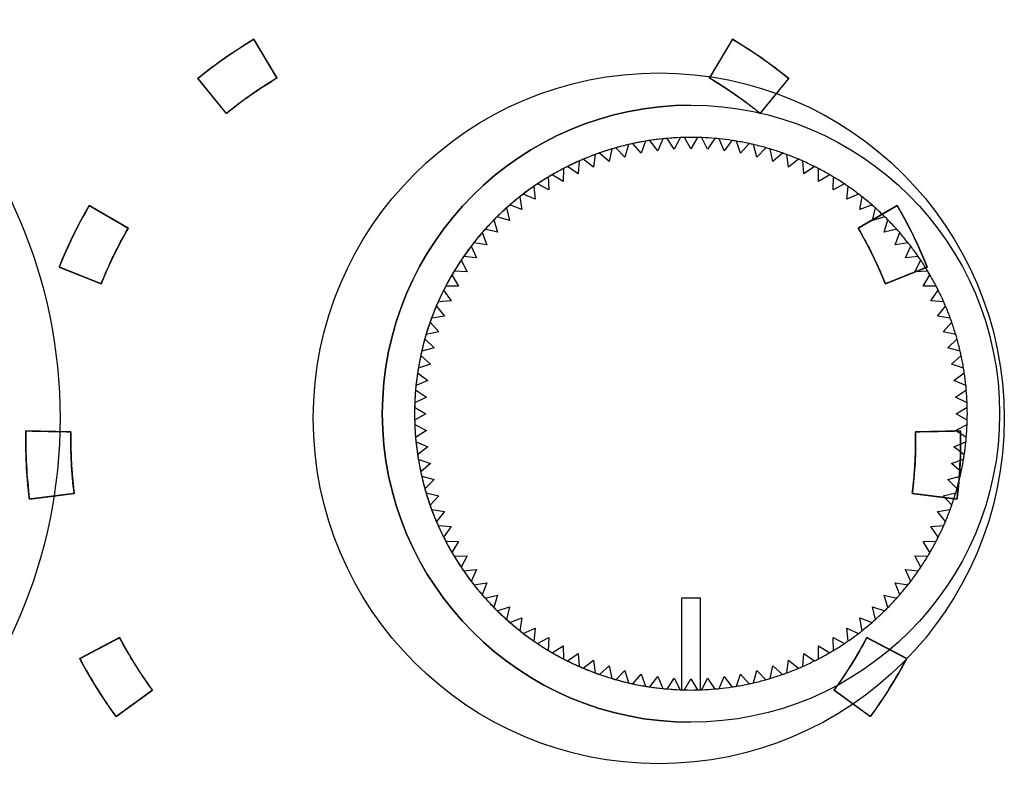
# Model space of a CAD drawing. Units: millimetres. Extents: x 5 to 1169, y 20 to 821.
# Drawn here: x 293 to 303, y 139 to 147 of the extents above; entities that cross this region are included whole.
import ezdxf

# ---------------------------------------------------------------- set-up
doc = ezdxf.new("R2010")
doc.units = ezdxf.units.MM
for name, color, linetype in [('00-3683-0101_BAS', 7, 'Continuous'), ('Default', 7, 'Continuous'), ('POTENCIOMETRE_RO', 7, 'Continuous'), ('Silk', 7, 'Continuous')]:
    doc.layers.add(name, color=color, linetype=linetype)

# ---------------------------------------------------------------- blocks, each defined once
blk = doc.blocks.new('SE3')
at = {"layer": '00-3683-0101_BAS', "color": 7, "linetype": 'Continuous'}
for centre, radius in [((287.644, 142.563), 5.5), ((299.643, 142.562), 3.75)]:
    blk.add_circle(centre, radius, dxfattribs=at)
at = {"layer": 'POTENCIOMETRE_RO', "color": 7, "linetype": 'Continuous'}
for p, q in [((299.499, 145.571), (299.453, 145.439)), ((299.499, 145.571), (299.453, 145.439)), ((299.631, 145.467), (299.547, 145.578)), ((299.686, 145.596), (299.631, 145.467)), ((299.686, 145.596), (299.631, 145.467)), ((299.811, 145.484), (299.734, 145.601)), ((299.874, 145.609), (299.811, 145.484)), ((299.874, 145.609), (299.811, 145.484)), ((299.992, 145.489), (299.922, 145.611)), ((300.062, 145.611), (299.992, 145.489)), ((300.062, 145.611), (299.992, 145.489)), ((300.173, 145.484), (300.11, 145.609)), ((300.25, 145.601), (300.173, 145.484)), ((300.25, 145.601), (300.173, 145.484)), ((300.353, 145.467), (300.298, 145.596)), ((300.437, 145.578), (300.353, 145.467)), ((300.437, 145.578), (300.353, 145.467)), ((300.531, 145.439), (300.485, 145.571)), ((299.132, 145.486), (299.103, 145.349)), ((299.132, 145.486), (299.103, 145.349)), ((299.276, 145.399), (299.178, 145.499)), ((299.314, 145.534), (299.276, 145.399)), ((299.314, 145.534), (299.276, 145.399)), ((299.453, 145.439), (299.361, 145.545)), ((300.623, 145.545), (300.531, 145.439)), ((300.623, 145.545), (300.531, 145.439)), ((300.708, 145.399), (300.67, 145.534)), ((300.806, 145.499), (300.708, 145.399)), ((300.806, 145.499), (300.708, 145.399)), ((300.881, 145.349), (300.852, 145.486)), ((298.778, 145.355), (298.767, 145.216)), ((298.778, 145.355), (298.767, 145.216)), ((298.933, 145.287), (298.823, 145.374)), ((298.953, 145.426), (298.933, 145.287)), ((298.953, 145.426), (298.933, 145.287)), ((299.103, 145.349), (298.999, 145.442)), ((300.985, 145.442), (300.881, 145.349)), ((300.985, 145.442), (300.881, 145.349)), ((301.051, 145.287), (301.031, 145.426)), ((301.161, 145.374), (301.051, 145.287)), ((301.161, 145.374), (301.051, 145.287)), ((301.217, 145.216), (301.206, 145.355)), ((298.609, 145.274), (298.606, 145.134)), ((298.609, 145.274), (298.606, 145.134)), ((298.767, 145.216), (298.652, 145.296)), ((301.332, 145.296), (301.217, 145.216)), ((301.332, 145.296), (301.217, 145.216)), ((301.378, 145.134), (301.375, 145.274)), ((298.444, 145.182), (298.45, 145.042)), ((298.444, 145.182), (298.45, 145.042)), ((298.606, 145.134), (298.486, 145.206)), ((301.498, 145.206), (301.378, 145.134)), ((301.498, 145.206), (301.378, 145.134)), ((301.534, 145.042), (301.54, 145.182)), ((298.286, 145.079), (298.301, 144.94)), ((298.286, 145.079), (298.301, 144.94)), ((298.45, 145.042), (298.326, 145.106)), ((301.658, 145.106), (301.534, 145.042)), ((301.658, 145.106), (301.534, 145.042)), ((301.684, 144.94), (301.698, 145.079)), ((298.134, 144.967), (298.158, 144.829)), ((298.134, 144.967), (298.158, 144.829)), ((298.301, 144.94), (298.172, 144.997)), ((301.812, 144.997), (301.684, 144.94)), ((301.812, 144.997), (301.684, 144.94)), ((301.826, 144.829), (301.85, 144.967)), ((297.99, 144.846), (298.022, 144.71)), ((297.99, 144.846), (298.022, 144.71)), ((298.158, 144.829), (298.026, 144.878)), ((301.958, 144.878), (301.826, 144.829)), ((301.958, 144.878), (301.826, 144.829)), ((301.962, 144.71), (301.994, 144.846)), ((297.854, 144.716), (297.894, 144.582)), ((297.854, 144.716), (297.894, 144.582)), ((298.022, 144.71), (297.888, 144.75)), ((302.096, 144.75), (301.962, 144.71)), ((302.096, 144.75), (301.962, 144.71)), ((302.09, 144.582), (302.13, 144.716)), ((297.894, 144.582), (297.758, 144.614)), ((302.226, 144.614), (302.09, 144.582)), ((302.226, 144.614), (302.09, 144.582)), ((297.726, 144.578), (297.775, 144.446)), ((297.726, 144.578), (297.775, 144.446)), ((302.209, 144.446), (302.258, 144.578)), ((297.607, 144.431), (297.664, 144.303)), ((297.607, 144.431), (297.664, 144.303)), ((297.775, 144.446), (297.636, 144.469)), ((302.348, 144.469), (302.209, 144.446)), ((302.348, 144.469), (302.209, 144.446)), ((302.32, 144.303), (302.377, 144.431)), ((297.497, 144.278), (297.562, 144.154)), ((297.497, 144.278), (297.562, 144.154)), ((297.664, 144.303), (297.524, 144.318)), ((302.46, 144.318), (302.32, 144.303)), ((302.422, 144.154), (302.487, 144.278)), ((297.398, 144.118), (297.47, 143.998)), ((297.398, 144.118), (297.47, 143.998)), ((297.562, 144.154), (297.422, 144.16)), ((302.562, 144.16), (302.422, 144.154)), ((302.514, 143.998), (302.586, 144.118)), ((297.308, 143.952), (297.388, 143.837)), ((297.308, 143.952), (297.388, 143.837)), ((297.47, 143.998), (297.33, 143.995)), ((302.654, 143.995), (302.514, 143.998)), ((302.596, 143.837), (302.676, 143.952)), ((297.229, 143.781), (297.316, 143.671)), ((297.229, 143.781), (297.316, 143.671)), ((297.388, 143.837), (297.248, 143.825)), ((302.736, 143.825), (302.596, 143.837)), ((302.668, 143.671), (302.755, 143.781)), ((297.316, 143.671), (297.178, 143.651)), ((297.316, 143.671), (297.178, 143.651)), ((302.806, 143.651), (302.668, 143.671)), ((297.161, 143.605), (297.255, 143.501)), ((297.161, 143.605), (297.255, 143.501)), ((302.729, 143.501), (302.823, 143.605)), ((297.104, 143.426), (297.205, 143.327)), ((297.104, 143.426), (297.205, 143.327)), ((297.255, 143.501), (297.118, 143.472)), ((297.255, 143.501), (297.118, 143.472)), ((302.866, 143.472), (302.729, 143.501)), ((302.779, 143.327), (302.88, 143.426)), ((297.205, 143.327), (297.07, 143.29)), ((297.205, 143.327), (297.07, 143.29)), ((302.914, 143.29), (302.779, 143.327)), ((297.059, 143.243), (297.165, 143.151)), ((297.059, 143.243), (297.165, 143.151)), ((302.819, 143.151), (302.925, 143.243)), ((297.165, 143.151), (297.033, 143.105)), ((297.165, 143.151), (297.033, 143.105)), ((302.951, 143.105), (302.819, 143.151)), ((297.025, 143.057), (297.137, 142.972)), ((297.025, 143.057), (297.137, 142.972)), ((302.847, 142.972), (302.959, 143.057)), ((297.137, 142.972), (297.008, 142.918)), ((297.137, 142.972), (297.008, 142.918)), ((302.976, 142.918), (302.847, 142.972)), ((297.12, 142.792), (296.994, 142.73)), ((297.12, 142.792), (296.994, 142.73)), ((297.003, 142.87), (297.12, 142.792)), ((297.003, 142.87), (297.12, 142.792)), ((302.864, 142.792), (302.981, 142.87)), ((302.99, 142.73), (302.864, 142.792)), ((296.993, 142.682), (297.114, 142.612)), ((296.993, 142.682), (297.114, 142.612)), ((302.87, 142.612), (302.991, 142.682)), ((297.114, 142.612), (296.993, 142.542)), ((297.114, 142.612), (296.993, 142.542)), ((302.991, 142.542), (302.87, 142.612)), ((296.994, 142.493), (297.12, 142.431)), ((296.994, 142.493), (297.12, 142.431)), ((302.864, 142.431), (302.99, 142.493)), ((297.12, 142.431), (297.003, 142.353)), ((297.12, 142.431), (297.003, 142.353)), ((302.981, 142.353), (302.864, 142.431)), ((297.008, 142.305), (297.137, 142.251)), ((297.008, 142.305), (297.137, 142.251)), ((297.137, 142.251), (297.025, 142.166)), ((297.137, 142.251), (297.025, 142.166)), ((302.847, 142.251), (302.976, 142.305)), ((302.959, 142.166), (302.847, 142.251)), ((297.033, 142.119), (297.165, 142.072)), ((297.033, 142.119), (297.165, 142.072)), ((297.165, 142.072), (297.059, 141.981)), ((297.165, 142.072), (297.059, 141.981)), ((302.819, 142.072), (302.951, 142.119)), ((302.925, 141.981), (302.819, 142.072)), ((297.07, 141.934), (297.205, 141.896)), ((297.07, 141.934), (297.205, 141.896)), ((302.779, 141.896), (302.914, 141.934)), ((297.205, 141.896), (297.104, 141.798)), ((297.205, 141.896), (297.104, 141.798)), ((302.88, 141.798), (302.779, 141.896)), ((297.118, 141.752), (297.255, 141.722)), ((297.118, 141.752), (297.255, 141.722)), ((297.255, 141.722), (297.161, 141.618)), ((297.255, 141.722), (297.161, 141.618)), ((302.729, 141.722), (302.866, 141.752)), ((302.823, 141.618), (302.729, 141.722)), ((297.178, 141.573), (297.316, 141.552)), ((297.178, 141.573), (297.316, 141.552)), ((297.316, 141.552), (297.229, 141.442)), ((297.316, 141.552), (297.229, 141.442)), ((302.668, 141.552), (302.806, 141.573)), ((302.755, 141.442), (302.668, 141.552)), ((297.248, 141.398), (297.388, 141.386)), ((297.388, 141.386), (297.308, 141.271)), ((297.388, 141.386), (297.308, 141.271)), ((302.596, 141.386), (302.736, 141.398)), ((302.676, 141.271), (302.596, 141.386)), ((297.33, 141.228), (297.47, 141.225)), ((297.47, 141.225), (297.398, 141.105)), ((297.47, 141.225), (297.398, 141.105)), ((302.514, 141.225), (302.654, 141.228)), ((302.586, 141.105), (302.514, 141.225)), ((297.422, 141.064), (297.562, 141.07)), ((297.562, 141.07), (297.497, 140.946)), ((297.562, 141.07), (297.497, 140.946)), ((302.487, 140.946), (302.422, 141.07)), ((302.422, 141.07), (302.562, 141.064)), ((297.524, 140.906), (297.664, 140.92)), ((297.664, 140.92), (297.607, 140.792)), ((297.664, 140.92), (297.607, 140.792)), ((302.377, 140.792), (302.32, 140.92)), ((302.32, 140.92), (302.46, 140.906)), ((297.636, 140.754), (297.775, 140.777)), ((297.775, 140.777), (297.726, 140.646)), ((297.775, 140.777), (297.726, 140.646)), ((302.258, 140.646), (302.209, 140.777)), ((302.209, 140.777), (302.348, 140.754)), ((302.209, 140.777), (302.348, 140.754)), ((297.758, 140.61), (297.894, 140.642)), ((297.894, 140.642), (297.854, 140.508)), ((297.894, 140.642), (297.854, 140.508)), ((302.13, 140.508), (302.09, 140.642)), ((302.09, 140.642), (302.226, 140.61)), ((302.09, 140.642), (302.226, 140.61)), ((299.892, 140.612), (300.092, 140.612)), ((299.892, 139.613), (299.892, 140.612)), ((300.092, 140.612), (300.092, 139.613)), ((300.092, 140.612), (300.092, 139.613)), ((297.888, 140.473), (298.022, 140.514)), ((298.022, 140.514), (297.99, 140.377)), ((298.022, 140.514), (297.99, 140.377)), ((301.994, 140.377), (301.962, 140.514)), ((301.962, 140.514), (302.096, 140.473)), ((301.962, 140.514), (302.096, 140.473)), ((298.026, 140.346), (298.158, 140.394)), ((298.158, 140.394), (298.134, 140.256)), ((298.158, 140.394), (298.134, 140.256)), ((301.85, 140.256), (301.826, 140.394)), ((301.826, 140.394), (301.958, 140.346)), ((301.826, 140.394), (301.958, 140.346)), ((298.172, 140.227), (298.301, 140.284)), ((298.301, 140.284), (298.286, 140.144)), ((298.301, 140.284), (298.286, 140.144)), ((301.698, 140.144), (301.684, 140.284)), ((301.684, 140.284), (301.812, 140.227)), ((301.684, 140.284), (301.812, 140.227)), ((298.326, 140.117), (298.45, 140.182)), ((298.45, 140.182), (298.444, 140.042)), ((298.45, 140.182), (298.444, 140.042)), ((301.54, 140.042), (301.534, 140.182)), ((301.534, 140.182), (301.658, 140.117)), ((301.534, 140.182), (301.658, 140.117)), ((298.486, 140.017), (298.606, 140.09)), ((298.606, 140.09), (298.609, 139.95)), ((298.606, 140.09), (298.609, 139.95)), ((298.652, 139.928), (298.767, 140.008)), ((298.767, 140.008), (298.778, 139.868)), ((298.767, 140.008), (298.778, 139.868)), ((301.206, 139.868), (301.217, 140.008)), ((301.217, 140.008), (301.332, 139.928)), ((301.217, 140.008), (301.332, 139.928)), ((301.375, 139.95), (301.378, 140.09)), ((301.378, 140.09), (301.498, 140.017)), ((301.378, 140.09), (301.498, 140.017)), ((298.823, 139.849), (298.933, 139.936)), ((298.933, 139.936), (298.953, 139.797)), ((298.933, 139.936), (298.953, 139.797)), ((301.031, 139.797), (301.051, 139.936)), ((301.051, 139.936), (301.161, 139.849)), ((301.051, 139.936), (301.161, 139.849)), ((298.999, 139.781), (299.103, 139.875)), ((299.103, 139.875), (299.132, 139.738)), ((299.103, 139.875), (299.132, 139.738)), ((299.178, 139.724), (299.276, 139.824)), ((299.276, 139.824), (299.314, 139.689)), ((299.276, 139.824), (299.314, 139.689)), ((299.361, 139.679), (299.453, 139.785)), ((299.453, 139.785), (299.499, 139.653)), ((299.453, 139.785), (299.499, 139.653)), ((300.485, 139.653), (300.531, 139.785)), ((300.531, 139.785), (300.623, 139.679)), ((300.531, 139.785), (300.623, 139.679)), ((300.67, 139.689), (300.708, 139.824)), ((300.708, 139.824), (300.806, 139.724)), ((300.708, 139.824), (300.806, 139.724)), ((300.852, 139.738), (300.881, 139.875)), ((300.881, 139.875), (300.985, 139.781)), ((300.881, 139.875), (300.985, 139.781)), ((299.547, 139.645), (299.631, 139.757)), ((299.631, 139.757), (299.686, 139.627)), ((299.631, 139.757), (299.686, 139.627)), ((299.734, 139.623), (299.811, 139.74)), ((299.811, 139.74), (299.874, 139.614)), ((299.811, 139.74), (299.874, 139.614)), ((299.922, 139.613), (299.992, 139.734)), ((299.992, 139.734), (300.062, 139.613)), ((299.992, 139.734), (300.062, 139.613)), ((300.11, 139.614), (300.173, 139.74)), ((300.173, 139.74), (300.25, 139.623)), ((300.173, 139.74), (300.25, 139.623)), ((300.298, 139.627), (300.353, 139.757)), ((300.353, 139.757), (300.437, 139.645)), ((300.353, 139.757), (300.437, 139.645))]:
    blk.add_line(p, q, dxfattribs=at)
blk.add_circle((299.992, 142.612), 3.35, dxfattribs=at)
for radius, start, end in [(3.35, 90, 270), (3, 90, 270), (3, 99.461, 102.139), (3, 98.539, 99.461), (3, 95.861, 98.539), (3, 94.939, 95.861), (3, 92.261, 94.939), (3, 91.339, 92.261), (3, 88.661, 91.339), (3, 87.739, 88.661), (3, 85.061, 87.739), (3, 84.139, 85.061), (3, 81.461, 84.139), (3, 80.539, 81.461), (3, 77.861, 80.539), (3, 106.661, 109.339), (3, 105.739, 106.661), (3, 103.061, 105.739), (3, 102.139, 103.061), (3, 76.939, 77.861), (3, 74.261, 76.939), (3, 73.339, 74.261), (3, 70.661, 73.339), (3, 113.861, 116.539), (3, 112.939, 113.861), (3, 110.261, 112.939), (3, 109.339, 110.261), (3, 69.739, 70.661), (3, 67.061, 69.739), (3, 66.139, 67.061), (3, 63.461, 66.139), (3, 117.461, 120.139), (3, 116.539, 117.461), (3, 62.539, 63.461), (3, 59.861, 62.539), (3, 121.061, 123.739), (3, 120.139, 121.061), (3, 58.939, 59.861), (3, 56.261, 58.939), (3, 124.661, 127.339), (3, 123.739, 124.661), (3, 55.339, 56.261), (3, 52.661, 55.339), (3, 128.261, 130.939), (3, 127.339, 128.261), (3, 51.739, 52.661), (3, 49.061, 51.739), (3, 131.861, 134.539), (3, 130.939, 131.861), (3, 48.139, 49.061), (3, 45.461, 48.139), (3, 135.461, 138.139), (3, 134.539, 135.461), (3, 44.539, 45.461), (3, 41.861, 44.539), (3, 138.139, 139.061), (3, 40.939, 41.861), (3, 139.061, 141.739), (3, 38.261, 40.939), (3, 142.661, 145.339), (3, 141.739, 142.661), (3, 37.339, 38.261), (3, 34.661, 37.339), (3, 146.261, 148.939), (3, 145.339, 146.261), (3, 33.739, 34.661), (3, 31.061, 33.739), (3, 149.861, 152.539), (3, 148.939, 149.861), (3, 30.139, 31.061), (3, 27.461, 30.139), (3, 153.461, 156.139), (3, 152.539, 153.461), (3, 26.539, 27.461), (3, 23.861, 26.539), (3, 157.061, 159.739), (3, 156.139, 157.061), (3, 22.939, 23.861), (3, 20.261, 22.939), (3, 159.739, 160.661), (3, 19.339, 20.261), (3, 160.661, 163.339), (3, 16.661, 19.339), (3, 164.261, 166.939), (3, 163.339, 164.261), (3, 15.739, 16.661), (3, 13.061, 15.739), (3, 167.861, 170.539), (3, 166.939, 167.861), (3, 12.139, 13.061), (3, 9.461, 12.139), (3, 170.539, 171.461), (3, 8.539, 9.461), (3, 171.461, 174.139), (3, 5.861, 8.539), (3, 174.139, 175.061), (3, 4.939, 5.861), (3, 175.061, 177.739), (3, 2.261, 4.939), (3, 178.661, 181.339), (3, 177.739, 178.661), (3, 1.339, 2.261), (3, 358.661, 1.339), (3, 181.339, 182.261), (3, 182.261, 184.939), (3, 355.061, 357.739), (3, 357.739, 358.661), (3, 184.939, 185.861), (3, 354.139, 355.061), (3, 185.861, 188.539), (3, 351.461, 354.139), (3, 188.539, 189.461), (3, 350.539, 351.461), (3, 189.461, 192.139), (3, 347.861, 350.539), (3, 192.139, 193.061), (3, 193.061, 195.739), (3, 344.261, 346.939), (3, 346.939, 347.861), (3, 195.739, 196.661), (3, 196.661, 199.339), (3, 340.661, 343.339), (3, 343.339, 344.261), (3, 199.339, 200.261), (3, 339.739, 340.661), (3, 200.261, 202.939), (3, 337.061, 339.739), (3, 202.939, 203.861), (3, 203.861, 206.539), (3, 333.461, 336.139), (3, 336.139, 337.061), (3, 206.539, 207.461), (3, 207.461, 210.139), (3, 329.861, 332.539), (3, 332.539, 333.461), (3, 210.139, 211.061), (3, 328.939, 329.861), (3, 211.061, 213.739), (3, 326.261, 328.939), (3, 213.739, 214.661), (3, 214.661, 217.339), (3, 322.661, 325.339), (3, 325.339, 326.261), (3, 217.339, 218.261), (3, 218.261, 220.939), (3, 319.061, 321.739), (3, 321.739, 322.661), (3, 220.939, 221.861), (3, 318.139, 319.061), (3, 221.861, 224.539), (3, 315.461, 318.139), (3, 224.539, 225.461), (3, 225.461, 228.139), (3, 311.861, 314.539), (3, 314.539, 315.461), (3, 228.139, 229.061), (3, 229.061, 231.739), (3, 308.261, 310.939), (3, 310.939, 311.861), (3, 231.739, 232.661), (3, 232.661, 235.339), (3, 304.661, 307.339), (3, 307.339, 308.261), (3, 235.339, 236.261), (3, 236.261, 238.939), (3, 301.061, 303.739), (3, 303.739, 304.661), (3, 238.939, 239.861), (3, 239.861, 242.539), (3, 297.461, 300.139), (3, 300.139, 301.061), (3, 242.539, 243.461), (3, 243.461, 246.139), (3, 293.861, 296.539), (3, 296.539, 297.461), (3, 246.139, 247.061), (3, 247.061, 249.739), (3, 249.739, 250.661), (3, 289.339, 290.261), (3, 290.261, 292.939), (3, 292.939, 293.861), (3, 250.661, 253.339), (3, 253.339, 254.261), (3, 254.261, 256.939), (3, 256.939, 257.861), (3, 257.861, 260.539), (3, 279.461, 282.139), (3, 282.139, 283.061), (3, 283.061, 285.739), (3, 285.739, 286.661), (3, 286.661, 289.339), (3, 260.539, 261.461), (3, 261.461, 264.139), (3, 264.139, 265.061), (3, 265.061, 267.739), (3, 267.739, 268.0898), (3, 268.0898, 268.661), (3, 268.661, 271.339), (3, 271.339, 271.9102), (3, 271.9102, 272.261), (3, 272.261, 274.939), (3, 274.939, 275.861), (3, 275.861, 278.539), (3, 278.539, 279.461)]:
    blk.add_arc((299.992, 142.612), radius, start, end, dxfattribs=at)

msp = doc.modelspace()

# ---------------------------------------------------------------- linework, layer by layer
at = {"layer": 'Silk', "color": 7, "linetype": 'Continuous'}
for points, knots in [([(295.249, 146.677), (295.223, 146.662), (295.198, 146.646), (295.172, 146.631), (295.147, 146.615), (295.122, 146.599), (295.097, 146.583), (295.072, 146.567), (295.047, 146.55), (295.022, 146.534), (294.997, 146.517), (294.973, 146.501), (294.948, 146.484), (294.924, 146.466), (294.9, 146.449), (294.876, 146.432), (294.851, 146.414), (294.828, 146.397), (294.804, 146.379), (294.78, 146.361), (294.756, 146.343), (294.733, 146.325), (294.709, 146.306), (294.686, 146.288), (294.663, 146.269), (294.64, 146.251), (294.641, 146.249), (294.645, 146.244), (294.652, 146.236), (294.661, 146.225), (294.672, 146.211), (294.684, 146.196), (294.699, 146.178), (294.714, 146.159), (294.731, 146.139), (294.748, 146.117), (294.766, 146.095), (294.785, 146.073), (294.803, 146.05), (294.822, 146.027), (294.84, 146.005), (294.857, 145.984), (294.874, 145.963), (294.889, 145.944), (294.904, 145.927), (294.916, 145.911), (294.927, 145.898), (294.936, 145.887), (294.943, 145.879), (294.947, 145.873), (294.949, 145.872), (294.969, 145.889), (294.99, 145.905), (295.012, 145.922), (295.033, 145.939), (295.054, 145.955), (295.075, 145.972), (295.097, 145.988), (295.118, 146.004), (295.14, 146.02), (295.162, 146.036), (295.184, 146.051), (295.206, 146.067), (295.228, 146.082), (295.25, 146.098), (295.272, 146.113), (295.294, 146.128), (295.317, 146.143), (295.339, 146.157), (295.362, 146.172), (295.384, 146.187), (295.407, 146.201), (295.43, 146.215), (295.453, 146.229), (295.476, 146.243), (295.499, 146.257), (295.498, 146.259), (295.494, 146.265), (295.489, 146.274), (295.482, 146.286), (295.473, 146.301), (295.463, 146.318), (295.451, 146.337), (295.438, 146.359), (295.425, 146.381), (295.411, 146.405), (295.396, 146.429), (295.381, 146.454), (295.366, 146.48), (295.351, 146.505), (295.337, 146.529), (295.322, 146.553), (295.309, 146.576), (295.296, 146.597), (295.285, 146.616), (295.275, 146.633), (295.266, 146.648), (295.258, 146.66), (295.253, 146.669), (295.25, 146.675), (295.249, 146.677)], [0, 0, 0.012435, 0.024869, 0.037302, 0.049734, 0.062165, 0.074595, 0.087025, 0.099454, 0.111882, 0.12431, 0.136738, 0.149166, 0.161594, 0.174022, 0.18645, 0.198878, 0.211307, 0.223737, 0.236167, 0.248598, 0.26103, 0.273463, 0.285897, 0.298333, 0.310769, 0.311723, 0.31448, 0.318884, 0.324778, 0.332004, 0.340406, 0.349828, 0.360112, 0.371102, 0.38264, 0.394571, 0.406736, 0.418981, 0.431146, 0.443077, 0.454616, 0.465605, 0.475889, 0.485311, 0.493713, 0.50094, 0.506833, 0.511237, 0.513994, 0.514948, 0.526188, 0.537427, 0.548665, 0.559902, 0.571137, 0.582373, 0.593607, 0.604841, 0.616074, 0.627307, 0.638539, 0.649771, 0.661003, 0.672234, 0.683466, 0.694698, 0.705929, 0.717161, 0.728394, 0.739626, 0.750859, 0.762093, 0.773327, 0.784562, 0.795798, 0.796752, 0.79951, 0.803914, 0.809808, 0.817035, 0.825439, 0.834861, 0.845146, 0.856137, 0.867677, 0.879609, 0.891776, 0.904022, 0.916189, 0.928121, 0.939661, 0.950652, 0.960937, 0.97036, 0.978763, 0.98599, 0.991884, 0.996288, 0.999046, 1, 1]), ([(301.053, 146.251), (301.029, 146.269), (301.006, 146.288), (300.983, 146.306), (300.959, 146.325), (300.936, 146.343), (300.912, 146.361), (300.888, 146.379), (300.865, 146.397), (300.841, 146.414), (300.817, 146.432), (300.792, 146.449), (300.768, 146.466), (300.744, 146.484), (300.719, 146.501), (300.695, 146.517), (300.67, 146.534), (300.645, 146.55), (300.62, 146.567), (300.595, 146.583), (300.57, 146.599), (300.545, 146.615), (300.52, 146.631), (300.495, 146.646), (300.469, 146.662), (300.444, 146.677), (300.442, 146.675), (300.439, 146.669), (300.434, 146.66), (300.426, 146.648), (300.418, 146.633), (300.407, 146.616), (300.396, 146.597), (300.383, 146.576), (300.37, 146.553), (300.355, 146.529), (300.341, 146.505), (300.326, 146.48), (300.311, 146.454), (300.296, 146.429), (300.281, 146.405), (300.267, 146.381), (300.254, 146.359), (300.241, 146.337), (300.23, 146.318), (300.219, 146.301), (300.21, 146.286), (300.203, 146.274), (300.198, 146.265), (300.194, 146.259), (300.193, 146.257), (300.216, 146.243), (300.239, 146.229), (300.262, 146.215), (300.285, 146.201), (300.308, 146.187), (300.33, 146.172), (300.353, 146.157), (300.375, 146.143), (300.398, 146.128), (300.42, 146.113), (300.442, 146.097), (300.464, 146.082), (300.487, 146.067), (300.508, 146.051), (300.53, 146.036), (300.552, 146.02), (300.574, 146.004), (300.595, 145.988), (300.617, 145.971), (300.638, 145.955), (300.659, 145.939), (300.681, 145.922), (300.702, 145.905), (300.723, 145.889), (300.744, 145.872), (300.745, 145.873), (300.749, 145.879), (300.756, 145.887), (300.765, 145.898), (300.776, 145.911), (300.788, 145.927), (300.803, 145.944), (300.818, 145.963), (300.835, 145.984), (300.852, 146.005), (300.87, 146.027), (300.889, 146.05), (300.907, 146.073), (300.926, 146.095), (300.944, 146.117), (300.961, 146.139), (300.978, 146.159), (300.993, 146.178), (301.008, 146.196), (301.02, 146.211), (301.031, 146.225), (301.04, 146.236), (301.047, 146.244), (301.051, 146.249), (301.053, 146.251)], [0, 0, 0.012437, 0.024872, 0.037306, 0.049739, 0.062171, 0.074602, 0.087032, 0.099462, 0.111891, 0.12432, 0.136748, 0.149176, 0.161603, 0.174031, 0.186459, 0.198887, 0.211316, 0.223745, 0.236174, 0.248604, 0.261035, 0.273467, 0.2859, 0.298334, 0.310769, 0.311723, 0.314481, 0.318885, 0.324779, 0.332006, 0.34041, 0.349832, 0.360118, 0.371109, 0.382648, 0.39458, 0.406747, 0.418993, 0.43116, 0.443092, 0.454632, 0.465623, 0.475908, 0.485331, 0.493734, 0.500961, 0.506855, 0.51126, 0.514017, 0.514971, 0.526211, 0.53745, 0.548687, 0.559923, 0.571159, 0.582393, 0.593627, 0.604861, 0.616093, 0.627325, 0.638557, 0.649789, 0.66102, 0.672252, 0.683483, 0.694715, 0.705947, 0.717179, 0.728412, 0.739645, 0.750879, 0.762113, 0.773348, 0.784584, 0.795821, 0.796775, 0.799532, 0.803936, 0.80983, 0.817056, 0.825458, 0.83488, 0.845164, 0.856154, 0.867692, 0.879623, 0.891789, 0.904033, 0.916199, 0.928129, 0.939668, 0.950657, 0.960941, 0.970363, 0.978765, 0.985992, 0.991885, 0.996289, 0.999046, 1, 1]), ([(293.462, 144.871), (293.447, 144.846), (293.432, 144.82), (293.417, 144.794), (293.403, 144.768), (293.389, 144.742), (293.374, 144.716), (293.36, 144.689), (293.347, 144.663), (293.333, 144.636), (293.319, 144.61), (293.306, 144.583), (293.293, 144.557), (293.28, 144.53), (293.267, 144.503), (293.254, 144.476), (293.242, 144.449), (293.229, 144.422), (293.217, 144.395), (293.205, 144.368), (293.193, 144.341), (293.181, 144.313), (293.169, 144.286), (293.158, 144.258), (293.147, 144.231), (293.136, 144.203), (293.138, 144.202), (293.144, 144.2), (293.154, 144.196), (293.167, 144.191), (293.183, 144.184), (293.202, 144.177), (293.222, 144.168), (293.245, 144.159), (293.27, 144.15), (293.295, 144.139), (293.322, 144.129), (293.349, 144.118), (293.376, 144.107), (293.403, 144.096), (293.43, 144.086), (293.455, 144.075), (293.48, 144.065), (293.503, 144.056), (293.524, 144.048), (293.542, 144.04), (293.558, 144.034), (293.572, 144.029), (293.581, 144.025), (293.587, 144.022), (293.59, 144.022), (293.6, 144.047), (293.61, 144.071), (293.62, 144.096), (293.631, 144.121), (293.641, 144.146), (293.652, 144.17), (293.663, 144.195), (293.674, 144.22), (293.685, 144.244), (293.697, 144.268), (293.708, 144.293), (293.72, 144.317), (293.732, 144.341), (293.744, 144.365), (293.756, 144.389), (293.768, 144.413), (293.78, 144.437), (293.793, 144.461), (293.805, 144.485), (293.818, 144.508), (293.831, 144.532), (293.844, 144.555), (293.857, 144.579), (293.871, 144.602), (293.884, 144.625), (293.882, 144.627), (293.876, 144.63), (293.867, 144.635), (293.855, 144.642), (293.84, 144.651), (293.823, 144.661), (293.803, 144.673), (293.782, 144.685), (293.759, 144.698), (293.735, 144.712), (293.711, 144.726), (293.686, 144.741), (293.66, 144.756), (293.635, 144.77), (293.61, 144.785), (293.586, 144.799), (293.564, 144.812), (293.542, 144.824), (293.523, 144.836), (293.506, 144.846), (293.491, 144.855), (293.478, 144.862), (293.469, 144.867), (293.464, 144.87), (293.462, 144.871)], [0, 0, 0.012437, 0.024872, 0.037306, 0.049738, 0.06217, 0.0746, 0.08703, 0.099459, 0.111887, 0.124315, 0.136743, 0.149171, 0.161598, 0.174026, 0.186454, 0.198883, 0.211312, 0.223742, 0.236173, 0.248604, 0.261037, 0.273471, 0.285907, 0.298344, 0.310782, 0.311737, 0.314494, 0.318899, 0.324793, 0.33202, 0.340424, 0.349847, 0.360133, 0.371124, 0.382664, 0.394597, 0.406764, 0.41901, 0.431178, 0.44311, 0.454651, 0.465642, 0.475928, 0.485351, 0.493754, 0.500982, 0.506876, 0.51128, 0.514038, 0.514992, 0.526232, 0.537471, 0.548709, 0.559945, 0.571181, 0.582416, 0.59365, 0.604883, 0.616115, 0.627348, 0.638579, 0.649811, 0.661042, 0.672274, 0.683505, 0.694736, 0.705968, 0.7172, 0.728433, 0.739666, 0.750899, 0.762134, 0.773369, 0.784605, 0.795842, 0.796796, 0.799553, 0.803956, 0.809849, 0.817075, 0.825476, 0.834897, 0.84518, 0.856169, 0.867706, 0.879635, 0.8918, 0.904043, 0.916207, 0.928137, 0.939674, 0.950662, 0.960945, 0.970366, 0.978768, 0.985993, 0.991886, 0.996289, 0.999046, 1, 1]), ([(302.557, 144.203), (302.545, 144.231), (302.534, 144.258), (302.523, 144.286), (302.511, 144.313), (302.499, 144.341), (302.487, 144.368), (302.475, 144.395), (302.463, 144.422), (302.451, 144.449), (302.438, 144.476), (302.425, 144.503), (302.412, 144.53), (302.399, 144.557), (302.386, 144.583), (302.373, 144.61), (302.359, 144.636), (302.346, 144.663), (302.332, 144.689), (302.318, 144.716), (302.304, 144.742), (302.289, 144.768), (302.275, 144.794), (302.26, 144.82), (302.246, 144.846), (302.231, 144.871), (302.229, 144.87), (302.223, 144.867), (302.214, 144.862), (302.202, 144.855), (302.187, 144.846), (302.169, 144.836), (302.15, 144.824), (302.128, 144.812), (302.106, 144.799), (302.082, 144.785), (302.057, 144.77), (302.032, 144.756), (302.007, 144.741), (301.981, 144.726), (301.957, 144.712), (301.933, 144.698), (301.91, 144.685), (301.889, 144.673), (301.869, 144.661), (301.852, 144.651), (301.837, 144.642), (301.825, 144.635), (301.816, 144.63), (301.81, 144.627), (301.808, 144.625), (301.821, 144.602), (301.835, 144.579), (301.848, 144.555), (301.861, 144.532), (301.874, 144.508), (301.887, 144.485), (301.899, 144.461), (301.912, 144.437), (301.924, 144.413), (301.936, 144.389), (301.949, 144.365), (301.96, 144.341), (301.972, 144.317), (301.984, 144.293), (301.995, 144.268), (302.007, 144.244), (302.018, 144.22), (302.029, 144.195), (302.04, 144.17), (302.051, 144.146), (302.061, 144.121), (302.072, 144.096), (302.082, 144.071), (302.092, 144.047), (302.103, 144.022), (302.105, 144.022), (302.111, 144.025), (302.121, 144.029), (302.134, 144.034), (302.15, 144.04), (302.168, 144.048), (302.189, 144.056), (302.212, 144.065), (302.237, 144.075), (302.262, 144.086), (302.289, 144.096), (302.316, 144.107), (302.343, 144.118), (302.37, 144.129), (302.397, 144.139), (302.422, 144.15), (302.447, 144.159), (302.47, 144.168), (302.491, 144.177), (302.509, 144.184), (302.525, 144.191), (302.538, 144.196), (302.548, 144.2), (302.554, 144.202), (302.557, 144.203)], [0, 0, 0.012439, 0.024875, 0.037311, 0.049744, 0.062177, 0.074608, 0.087039, 0.099468, 0.111897, 0.124325, 0.136753, 0.14918, 0.161607, 0.174033, 0.18646, 0.198887, 0.211314, 0.223742, 0.23617, 0.248599, 0.261029, 0.273459, 0.285891, 0.298324, 0.310758, 0.311712, 0.314469, 0.318873, 0.324767, 0.331994, 0.340396, 0.349819, 0.360103, 0.371094, 0.382633, 0.394564, 0.40673, 0.418975, 0.431142, 0.443073, 0.454612, 0.465603, 0.475887, 0.485309, 0.493712, 0.500939, 0.506833, 0.511237, 0.513994, 0.514948, 0.526185, 0.537421, 0.548656, 0.55989, 0.571124, 0.582357, 0.593589, 0.604821, 0.616052, 0.627284, 0.638515, 0.649746, 0.660977, 0.672209, 0.68344, 0.694672, 0.705905, 0.717138, 0.728371, 0.739606, 0.750841, 0.762078, 0.773315, 0.784554, 0.795794, 0.796748, 0.799506, 0.80391, 0.809804, 0.817031, 0.825435, 0.834858, 0.845143, 0.856134, 0.867674, 0.879607, 0.891774, 0.90402, 0.916187, 0.928119, 0.93966, 0.950651, 0.960936, 0.970359, 0.978763, 0.98599, 0.991884, 0.996288, 0.999046, 1, 1]), ([(292.774, 142.426), (292.773, 142.396), (292.773, 142.366), (292.773, 142.337), (292.773, 142.307), (292.773, 142.277), (292.773, 142.247), (292.774, 142.217), (292.775, 142.188), (292.775, 142.158), (292.776, 142.128), (292.778, 142.099), (292.779, 142.069), (292.781, 142.039), (292.782, 142.009), (292.784, 141.98), (292.786, 141.95), (292.789, 141.92), (292.791, 141.891), (292.794, 141.861), (292.796, 141.831), (292.799, 141.802), (292.802, 141.772), (292.806, 141.743), (292.809, 141.713), (292.813, 141.683), (292.815, 141.684), (292.822, 141.685), (292.832, 141.686), (292.846, 141.688), (292.863, 141.69), (292.883, 141.692), (292.906, 141.695), (292.93, 141.698), (292.956, 141.702), (292.984, 141.705), (293.012, 141.709), (293.041, 141.712), (293.07, 141.716), (293.099, 141.72), (293.127, 141.723), (293.155, 141.727), (293.181, 141.73), (293.205, 141.733), (293.228, 141.736), (293.248, 141.738), (293.265, 141.74), (293.279, 141.742), (293.289, 141.744), (293.296, 141.744), (293.298, 141.745), (293.295, 141.771), (293.292, 141.798), (293.289, 141.825), (293.286, 141.852), (293.283, 141.878), (293.281, 141.905), (293.278, 141.932), (293.276, 141.959), (293.274, 141.986), (293.272, 142.012), (293.27, 142.039), (293.269, 142.066), (293.267, 142.093), (293.266, 142.12), (293.265, 142.147), (293.264, 142.174), (293.263, 142.2), (293.263, 142.227), (293.262, 142.254), (293.262, 142.281), (293.262, 142.308), (293.262, 142.335), (293.262, 142.362), (293.262, 142.389), (293.263, 142.416), (293.261, 142.416), (293.254, 142.416), (293.243, 142.416), (293.229, 142.416), (293.212, 142.417), (293.192, 142.417), (293.169, 142.418), (293.145, 142.418), (293.118, 142.419), (293.091, 142.419), (293.062, 142.42), (293.033, 142.42), (293.004, 142.421), (292.975, 142.422), (292.946, 142.422), (292.918, 142.423), (292.892, 142.423), (292.867, 142.424), (292.845, 142.424), (292.825, 142.425), (292.807, 142.425), (292.793, 142.425), (292.783, 142.426), (292.776, 142.426), (292.774, 142.426)], [0, 0, 0.012431, 0.024861, 0.037291, 0.04972, 0.062149, 0.074577, 0.087006, 0.099434, 0.111861, 0.124289, 0.136717, 0.149145, 0.161573, 0.174001, 0.18643, 0.198859, 0.211289, 0.223719, 0.23615, 0.248582, 0.261014, 0.273447, 0.285881, 0.298317, 0.310753, 0.311707, 0.314465, 0.318869, 0.324763, 0.33199, 0.340394, 0.349816, 0.360101, 0.371092, 0.382632, 0.394564, 0.406731, 0.418977, 0.431144, 0.443076, 0.454616, 0.465607, 0.475892, 0.485315, 0.493718, 0.500945, 0.506839, 0.511244, 0.514001, 0.514955, 0.526194, 0.537432, 0.548669, 0.559905, 0.57114, 0.582374, 0.593608, 0.604841, 0.616074, 0.627306, 0.638538, 0.64977, 0.661001, 0.672232, 0.683463, 0.694694, 0.705924, 0.717155, 0.728386, 0.739617, 0.750848, 0.76208, 0.773312, 0.784545, 0.795778, 0.796732, 0.79949, 0.803894, 0.809789, 0.817017, 0.825421, 0.834845, 0.845131, 0.856123, 0.867664, 0.879597, 0.891765, 0.904012, 0.916181, 0.928114, 0.939655, 0.950647, 0.960933, 0.970357, 0.978761, 0.985989, 0.991883, 0.996288, 0.999046, 1, 1]), ([(302.879, 141.683), (302.883, 141.713), (302.886, 141.743), (302.89, 141.772), (302.893, 141.802), (302.896, 141.831), (302.899, 141.861), (302.901, 141.891), (302.904, 141.92), (302.906, 141.95), (302.908, 141.98), (302.91, 142.009), (302.912, 142.039), (302.913, 142.069), (302.915, 142.099), (302.916, 142.128), (302.917, 142.158), (302.918, 142.188), (302.918, 142.217), (302.919, 142.247), (302.919, 142.277), (302.919, 142.307), (302.919, 142.337), (302.919, 142.366), (302.919, 142.396), (302.918, 142.426), (302.916, 142.426), (302.909, 142.426), (302.899, 142.425), (302.885, 142.425), (302.867, 142.425), (302.847, 142.424), (302.825, 142.424), (302.8, 142.423), (302.774, 142.423), (302.746, 142.422), (302.718, 142.422), (302.688, 142.421), (302.659, 142.42), (302.63, 142.42), (302.601, 142.419), (302.574, 142.419), (302.547, 142.418), (302.523, 142.418), (302.5, 142.417), (302.48, 142.417), (302.463, 142.416), (302.449, 142.416), (302.438, 142.416), (302.432, 142.416), (302.429, 142.416), (302.43, 142.389), (302.43, 142.362), (302.43, 142.335), (302.43, 142.308), (302.43, 142.281), (302.43, 142.254), (302.429, 142.227), (302.429, 142.2), (302.428, 142.174), (302.427, 142.147), (302.426, 142.12), (302.425, 142.093), (302.423, 142.066), (302.422, 142.039), (302.42, 142.012), (302.418, 141.986), (302.416, 141.959), (302.414, 141.932), (302.412, 141.905), (302.409, 141.878), (302.406, 141.852), (302.404, 141.825), (302.401, 141.798), (302.397, 141.771), (302.394, 141.745), (302.396, 141.744), (302.403, 141.744), (302.413, 141.742), (302.427, 141.74), (302.445, 141.738), (302.465, 141.736), (302.487, 141.733), (302.511, 141.73), (302.538, 141.727), (302.565, 141.723), (302.593, 141.72), (302.622, 141.716), (302.651, 141.712), (302.68, 141.709), (302.709, 141.705), (302.736, 141.702), (302.762, 141.698), (302.787, 141.695), (302.809, 141.692), (302.829, 141.69), (302.846, 141.688), (302.86, 141.686), (302.87, 141.685), (302.877, 141.684), (302.879, 141.683)], [0, 0, 0.012436, 0.024871, 0.037305, 0.049738, 0.06217, 0.074601, 0.087032, 0.099462, 0.111892, 0.124321, 0.136749, 0.149178, 0.161606, 0.174034, 0.186462, 0.19889, 0.211318, 0.223746, 0.236174, 0.248602, 0.261031, 0.273461, 0.28589, 0.298321, 0.310752, 0.311706, 0.314464, 0.318868, 0.324763, 0.331991, 0.340395, 0.349819, 0.360105, 0.371098, 0.382639, 0.394572, 0.40674, 0.418987, 0.431156, 0.443089, 0.45463, 0.465622, 0.475908, 0.485332, 0.493736, 0.500964, 0.506859, 0.511264, 0.514022, 0.514976, 0.526209, 0.537441, 0.548673, 0.559905, 0.571137, 0.582368, 0.593599, 0.60483, 0.616061, 0.627291, 0.638522, 0.649753, 0.660985, 0.672216, 0.683448, 0.69468, 0.705913, 0.717146, 0.72838, 0.739614, 0.750849, 0.762084, 0.773321, 0.784558, 0.795796, 0.79675, 0.799508, 0.803912, 0.809806, 0.817034, 0.825437, 0.83486, 0.845145, 0.856136, 0.867676, 0.879608, 0.891775, 0.904021, 0.916188, 0.92812, 0.93966, 0.950651, 0.960937, 0.970359, 0.978763, 0.98599, 0.991884, 0.996288, 0.999046, 1, 1]), ([(293.358, 139.954), (293.372, 139.927), (293.386, 139.901), (293.401, 139.875), (293.415, 139.849), (293.43, 139.823), (293.444, 139.797), (293.459, 139.771), (293.474, 139.746), (293.489, 139.72), (293.505, 139.695), (293.52, 139.669), (293.536, 139.644), (293.552, 139.619), (293.568, 139.593), (293.584, 139.568), (293.6, 139.543), (293.616, 139.519), (293.633, 139.494), (293.649, 139.469), (293.666, 139.445), (293.683, 139.42), (293.7, 139.396), (293.717, 139.371), (293.735, 139.347), (293.752, 139.323), (293.754, 139.324), (293.759, 139.328), (293.768, 139.335), (293.779, 139.343), (293.793, 139.353), (293.81, 139.365), (293.828, 139.378), (293.848, 139.393), (293.869, 139.408), (293.891, 139.425), (293.914, 139.442), (293.938, 139.459), (293.961, 139.476), (293.985, 139.493), (294.008, 139.51), (294.03, 139.527), (294.052, 139.542), (294.071, 139.557), (294.09, 139.57), (294.106, 139.582), (294.12, 139.592), (294.131, 139.6), (294.14, 139.607), (294.145, 139.611), (294.147, 139.612), (294.131, 139.634), (294.115, 139.655), (294.1, 139.677), (294.084, 139.699), (294.069, 139.722), (294.054, 139.744), (294.039, 139.766), (294.024, 139.788), (294.009, 139.811), (293.994, 139.833), (293.98, 139.856), (293.966, 139.879), (293.951, 139.902), (293.937, 139.925), (293.923, 139.948), (293.909, 139.971), (293.896, 139.994), (293.882, 140.017), (293.869, 140.04), (293.855, 140.064), (293.842, 140.087), (293.829, 140.111), (293.816, 140.134), (293.804, 140.158), (293.791, 140.182), (293.789, 140.181), (293.783, 140.178), (293.774, 140.173), (293.761, 140.166), (293.746, 140.158), (293.728, 140.149), (293.708, 140.138), (293.686, 140.127), (293.663, 140.114), (293.639, 140.101), (293.613, 140.088), (293.588, 140.074), (293.562, 140.061), (293.536, 140.047), (293.511, 140.034), (293.486, 140.021), (293.463, 140.009), (293.441, 139.997), (293.421, 139.987), (293.403, 139.977), (293.388, 139.969), (293.376, 139.963), (293.366, 139.958), (293.36, 139.955), (293.358, 139.954)], [0, 0, 0.012433, 0.024865, 0.037296, 0.049727, 0.062156, 0.074585, 0.087013, 0.09944, 0.111867, 0.124294, 0.136721, 0.149148, 0.161575, 0.174003, 0.18643, 0.198858, 0.211287, 0.223717, 0.236147, 0.248578, 0.26101, 0.273444, 0.285879, 0.298315, 0.310752, 0.311706, 0.314464, 0.318868, 0.324762, 0.331989, 0.340393, 0.349815, 0.3601, 0.371091, 0.382631, 0.394563, 0.40673, 0.418976, 0.431143, 0.443075, 0.454614, 0.465605, 0.47589, 0.485313, 0.493716, 0.500943, 0.506838, 0.511242, 0.513999, 0.514953, 0.526187, 0.53742, 0.548653, 0.559885, 0.571117, 0.582349, 0.593581, 0.604813, 0.616044, 0.627276, 0.638507, 0.649739, 0.66097, 0.672202, 0.683434, 0.694666, 0.705899, 0.717132, 0.728365, 0.739598, 0.750832, 0.762067, 0.773302, 0.784538, 0.795774, 0.796729, 0.799486, 0.803891, 0.809786, 0.817014, 0.825418, 0.834842, 0.845128, 0.856121, 0.867662, 0.879595, 0.891764, 0.904011, 0.916179, 0.928113, 0.939654, 0.950646, 0.960932, 0.970356, 0.978761, 0.985988, 0.991883, 0.996288, 0.999046, 1, 1]), ([(301.94, 139.323), (301.957, 139.347), (301.975, 139.371), (301.992, 139.396), (302.009, 139.42), (302.026, 139.445), (302.043, 139.469), (302.059, 139.494), (302.076, 139.519), (302.092, 139.543), (302.109, 139.568), (302.125, 139.593), (302.141, 139.619), (302.156, 139.644), (302.172, 139.669), (302.187, 139.695), (302.203, 139.72), (302.218, 139.746), (302.233, 139.771), (302.248, 139.797), (302.262, 139.823), (302.277, 139.849), (302.291, 139.875), (302.306, 139.901), (302.32, 139.927), (302.334, 139.954), (302.332, 139.955), (302.326, 139.958), (302.317, 139.963), (302.304, 139.969), (302.289, 139.977), (302.271, 139.987), (302.251, 139.997), (302.229, 140.009), (302.206, 140.021), (302.182, 140.034), (302.156, 140.047), (302.131, 140.061), (302.105, 140.074), (302.079, 140.088), (302.054, 140.101), (302.029, 140.114), (302.006, 140.127), (301.984, 140.138), (301.964, 140.149), (301.946, 140.158), (301.931, 140.166), (301.918, 140.173), (301.909, 140.178), (301.903, 140.181), (301.901, 140.182), (301.889, 140.158), (301.876, 140.134), (301.863, 140.111), (301.85, 140.087), (301.837, 140.064), (301.824, 140.04), (301.81, 140.017), (301.796, 139.994), (301.783, 139.971), (301.769, 139.948), (301.755, 139.925), (301.741, 139.902), (301.727, 139.879), (301.712, 139.856), (301.698, 139.833), (301.683, 139.811), (301.668, 139.788), (301.653, 139.766), (301.638, 139.744), (301.623, 139.722), (301.608, 139.699), (301.592, 139.677), (301.577, 139.655), (301.561, 139.634), (301.545, 139.612), (301.547, 139.611), (301.552, 139.607), (301.561, 139.6), (301.572, 139.592), (301.586, 139.582), (301.602, 139.57), (301.621, 139.557), (301.641, 139.542), (301.662, 139.527), (301.684, 139.51), (301.707, 139.493), (301.731, 139.476), (301.754, 139.459), (301.778, 139.442), (301.801, 139.425), (301.823, 139.408), (301.844, 139.393), (301.864, 139.378), (301.883, 139.365), (301.899, 139.353), (301.913, 139.343), (301.924, 139.335), (301.933, 139.328), (301.938, 139.324), (301.94, 139.323)], [0, 0, 0.012441, 0.024879, 0.037316, 0.049751, 0.062184, 0.074617, 0.087047, 0.099477, 0.111906, 0.124334, 0.136762, 0.149189, 0.161615, 0.174041, 0.186468, 0.198894, 0.211321, 0.223748, 0.236175, 0.248603, 0.261032, 0.273462, 0.285892, 0.298324, 0.310758, 0.311712, 0.314469, 0.318873, 0.324767, 0.331994, 0.340397, 0.349819, 0.360104, 0.371094, 0.382633, 0.394565, 0.406731, 0.418976, 0.431143, 0.443074, 0.454613, 0.465604, 0.475888, 0.48531, 0.493713, 0.50094, 0.506834, 0.511238, 0.513995, 0.514949, 0.526188, 0.537426, 0.548663, 0.559899, 0.571134, 0.582369, 0.593602, 0.604836, 0.616069, 0.627301, 0.638533, 0.649765, 0.660997, 0.672229, 0.68346, 0.694692, 0.705924, 0.717156, 0.728389, 0.739622, 0.750856, 0.76209, 0.773324, 0.78456, 0.795796, 0.79675, 0.799508, 0.803912, 0.809806, 0.817033, 0.825437, 0.83486, 0.845145, 0.856136, 0.867676, 0.879608, 0.891775, 0.904021, 0.916188, 0.92812, 0.93966, 0.950651, 0.960937, 0.970359, 0.978763, 0.98599, 0.991884, 0.996288, 0.999046, 1, 1])]:
    msp.add_open_spline(points, degree=1, knots=knots, dxfattribs=at)
for points in [[(295.249, 146.677), (295.035, 146.55), (294.832, 146.407), (294.64, 146.251)], [(295.499, 146.257), (295.499, 146.257), (295.249, 146.677), (295.249, 146.677)], [(300.444, 146.677), (300.444, 146.677), (300.193, 146.257), (300.193, 146.257)], [(301.053, 146.251), (300.86, 146.407), (300.657, 146.55), (300.444, 146.677)], [(294.64, 146.251), (294.64, 146.251), (294.949, 145.872), (294.949, 145.872)], [(294.949, 145.872), (295.122, 146.013), (295.306, 146.142), (295.499, 146.257)], [(300.193, 146.257), (300.386, 146.142), (300.57, 146.013), (300.744, 145.872)], [(300.744, 145.872), (300.744, 145.872), (301.053, 146.251), (301.053, 146.251)], [(293.462, 144.871), (293.337, 144.657), (293.228, 144.434), (293.136, 144.203)], [(293.884, 144.625), (293.884, 144.625), (293.462, 144.871), (293.462, 144.871)], [(302.231, 144.871), (302.231, 144.871), (301.808, 144.625), (301.808, 144.625)], [(302.557, 144.203), (302.464, 144.434), (302.356, 144.657), (302.231, 144.871)], [(293.59, 144.022), (293.673, 144.23), (293.771, 144.432), (293.884, 144.625)], [(301.808, 144.625), (301.921, 144.432), (302.019, 144.23), (302.103, 144.022)], [(293.136, 144.203), (293.136, 144.203), (293.59, 144.022), (293.59, 144.022)], [(302.103, 144.022), (302.103, 144.022), (302.557, 144.203), (302.557, 144.203)], [(292.774, 142.426), (292.769, 142.178), (292.782, 141.93), (292.813, 141.683)], [(293.263, 142.416), (293.263, 142.416), (292.774, 142.426), (292.774, 142.426)], [(293.298, 141.745), (293.27, 141.967), (293.258, 142.191), (293.263, 142.416)], [(302.429, 142.416), (302.434, 142.191), (302.422, 141.967), (302.394, 141.745)], [(302.918, 142.426), (302.918, 142.426), (302.429, 142.416), (302.429, 142.416)], [(302.879, 141.683), (302.91, 141.93), (302.923, 142.178), (302.918, 142.426)], [(292.813, 141.683), (292.813, 141.683), (293.298, 141.745), (293.298, 141.745)], [(302.394, 141.745), (302.394, 141.745), (302.879, 141.683), (302.879, 141.683)], [(293.791, 140.182), (293.791, 140.182), (293.358, 139.954), (293.358, 139.954)], [(294.147, 139.612), (294.015, 139.793), (293.895, 139.983), (293.791, 140.182)], [(301.901, 140.182), (301.797, 139.983), (301.678, 139.793), (301.545, 139.612)], [(302.334, 139.954), (302.334, 139.954), (301.901, 140.182), (301.901, 140.182)], [(293.358, 139.954), (293.474, 139.734), (293.606, 139.523), (293.752, 139.323)], [(301.94, 139.323), (302.087, 139.523), (302.218, 139.734), (302.334, 139.954)], [(293.752, 139.323), (293.752, 139.323), (294.147, 139.612), (294.147, 139.612)], [(301.545, 139.612), (301.545, 139.612), (301.94, 139.323), (301.94, 139.323)]]:
    msp.add_open_spline(points, degree=3, dxfattribs=at)

# ---------------------------------------------------------------- block references
at = {"layer": 'Default'}
msp.add_blockref('SE3', (0, 0), dxfattribs=at)

doc.saveas('drawing.dxf')
